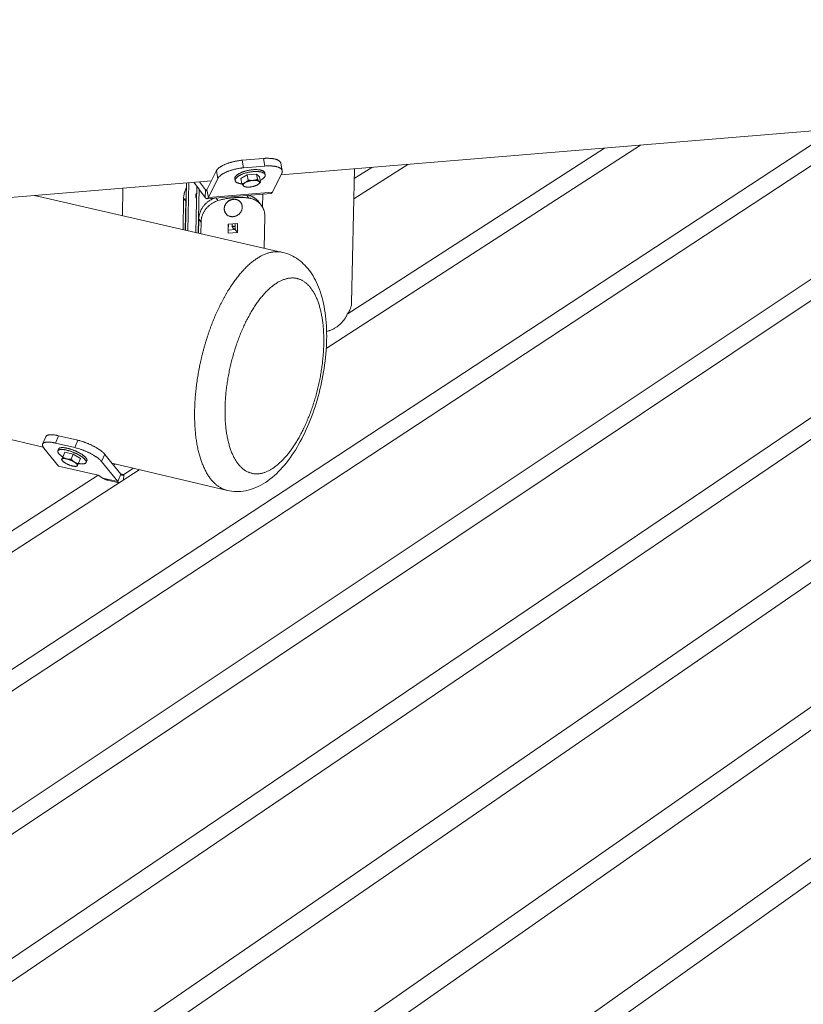
# Model space of a CAD drawing. Units: inches. Extents: x 48 to 1360, y 48 to 1040.
# Drawn here: x 294 to 347, y 854 to 920 of the extents above; entities that cross this region are included whole.
import ezdxf

# ---------------------------------------------------------------- set-up
doc = ezdxf.new("R2010")
doc.units = ezdxf.units.IN
doc.header["$LTSCALE"] = 128
doc.header["$MEASUREMENT"] = 0
doc.layers.add('Visible Narrow (ANSI)', color=7, linetype='CONTINUOUS', lineweight=20)

msp = doc.modelspace()

# ---------------------------------------------------------------- linework, layer by layer
at = {"layer": 'Visible Narrow (ANSI)'}
for p, q in [((173.428, 920.111), (295.831, 891.351)), ((430.52, 919.538), (311.826, 909.668)), ((309.338, 836.595), (425.513, 919.122)), ((427.838, 919.315), (310.993, 836.101)), ((298.271, 839.485), (410.43, 917.868)), ((412.769, 918.062), (300.024, 839.072)), ((286.561, 841.859), (395.254, 916.606)), ((397.607, 916.801), (288.416, 841.526)), ((273.645, 843.361), (379.983, 915.336)), ((382.351, 915.533), (275.772, 843.218)), ((367, 914.256), (262.03, 844.142)), ((259.905, 844.285), (364.617, 914.058)), ((351.553, 912.972), (248.355, 845.1)), ((246.293, 845.282), (349.155, 912.772)), ((336.009, 911.679), (314.872, 897.988)), ((316.285, 900.292), (333.596, 911.478)), ((310.65, 910.774), (309.212, 910.654)), ((309.31, 910.144), (309.212, 910.654)), ((310.748, 910.264), (309.31, 910.144)), ((310.65, 910.774), (310.748, 910.264)), ((311.912, 909.944), (311.814, 910.453)), ((320.367, 910.378), (316.728, 908.056)), ((307.463, 909.913), (306.844, 908.666)), ((307.463, 909.913), (307.475, 909.936)), ((307.475, 909.936), (307.572, 909.426)), ((309.132, 909.424), (309.555, 909.674)), ((309.555, 909.674), (310.178, 909.726)), ((309.555, 909.674), (309.623, 909.319)), ((310.178, 909.726), (310.377, 909.528)), ((310.178, 909.726), (310.246, 909.371)), ((310.761, 909.667), (310.736, 909.797)), ((311.246, 908.516), (311.885, 909.784)), ((316.772, 910.079), (316.576, 901.066)), ((316.758, 909.425), (317.939, 910.176)), ((307.148, 909.279), (269.849, 906.177)), ((305.407, 905.955), (305.467, 909.139)), ((305.617, 909.152), (305.557, 905.921)), ((305.968, 909.181), (306.727, 908.139)), ((306.737, 908.657), (306.333, 909.211)), ((306.941, 908.157), (307.572, 909.426)), ((308.747, 909.285), (308.722, 909.414)), ((309.132, 909.424), (309.2, 909.068)), ((310.255, 909.01), (310.255, 909.01)), ((310.377, 909.528), (310.445, 909.172)), ((295.251, 908.29), (311.928, 904.456)), ((301.153, 906.933), (301.185, 908.783)), ((306.106, 905.795), (306.164, 908.911)), ((306.311, 908.709), (306.164, 908.911)), ((306.311, 908.709), (306.256, 905.76)), ((306.737, 908.657), (306.727, 908.139)), ((306.844, 908.666), (306.737, 908.657)), ((311.146, 908.422), (306.841, 908.063)), ((306.844, 908.666), (306.941, 908.157)), ((306.941, 908.157), (311.246, 908.516)), ((309.461, 908.859), (309.397, 908.871)), ((309.527, 908.287), (309.657, 908.11)), ((310.58, 907.509), (310.597, 908.376)), ((305.233, 905.995), (305.273, 908.113)), ((305.273, 908.113), (305.419, 907.912)), ((305.382, 905.961), (305.419, 907.912)), ((306.09, 908.21), (306.151, 908.188)), ((307.586, 907.937), (307.457, 908.114)), ((309.121, 907.81), (309.117, 907.816)), ((310.362, 907.818), (310.51, 907.616)), ((308.108, 907.072), (308.104, 907.077)), ((306.298, 906.701), (306.28, 905.754)), ((306.298, 906.701), (306.445, 906.499)), ((306.445, 906.499), (306.431, 905.72)), ((308.264, 905.74), (308.276, 906.343)), ((308.276, 906.343), (308.903, 906.395)), ((308.744, 905.994), (308.751, 906.382)), ((308.903, 906.395), (308.891, 905.792)), ((310.744, 906.859), (310.702, 904.738)), ((308.891, 905.792), (308.264, 905.74)), ((308.269, 905.955), (308.744, 905.994)), ((308.891, 905.792), (308.744, 905.994)), ((295.787, 891.559), (295.992, 892.053)), ((296.655, 891.623), (296.86, 892.117)), ((298.155, 891.813), (296.86, 892.117)), ((298.155, 891.813), (297.951, 891.319)), ((296.853, 890.082), (295.875, 891.291)), ((297.951, 891.319), (296.655, 891.623)), ((296.814, 891.103), (296.866, 891.228)), ((297.204, 890.842), (297.061, 890.497)), ((297.133, 890.418), (297.094, 890.461)), ((297.291, 891.014), (297.149, 890.67)), ((297.204, 890.842), (297.291, 891.014)), ((297.291, 891.014), (297.852, 890.882)), ((297.852, 890.882), (297.71, 890.538)), ((297.852, 890.882), (298.325, 890.578)), ((298.325, 890.578), (298.182, 890.234)), ((298.714, 890.317), (298.766, 890.442)), ((299.759, 890.378), (299.963, 890.872)), ((299.963, 890.872), (299.983, 890.848)), ((301.047, 889.523), (299.983, 890.848)), ((302.285, 889.835), (235.398, 846.512)), ((299.515, 889.455), (296.853, 890.082)), ((298.004, 890.058), (298.076, 890.061)), ((300.843, 889.03), (299.759, 890.378)), ((300.45, 890.266), (308.215, 888.442)), ((300.559, 890.13), (300.685, 890.211)), ((301.899, 889.926), (301.242, 889.5)), ((233.472, 846.778), (299.515, 889.455)), ((299.828, 889.269), (299.515, 889.455)), ((299.828, 889.269), (300.843, 889.03)), ((300.914, 888.947), (300.17, 889.122)), ((300.843, 889.03), (301.047, 889.523)), ((301.242, 889.5), (301.025, 889.551)), ((301.235, 889.155), (301.242, 889.5))]:
    msp.add_line(p, q, dxfattribs=at)
at = {"layer": 'Visible Narrow (ANSI)', "flags": 128}
for points in [[(309.212, 910.654, 0.005565), (309.099, 910.644, 0.010741), (309.04, 910.636, 0.00048), (308.88, 910.612, 0.005532), (308.867, 910.61, 0.005466), (308.78, 910.594, 0.005454), (308.694, 910.576, 0.00559), (308.609, 910.556, 0.005507), (308.524, 910.534, 0.005855), (308.443, 910.512, 0.005695), (308.36, 910.486, 0.006288), (308.283, 910.461, 0.006035), (308.203, 910.432, 0.006931), (308.131, 910.405, 0.006559), (308.056, 910.373, 0.007853), (307.991, 910.343, 0.007322), (307.922, 910.309, 0.009162), (307.863, 910.278, 0.00841), (307.801, 910.242, 0.011025), (307.75, 910.21, 0.009963), (307.695, 910.172, 0.0137), (307.653, 910.14, 0.012211), (307.607, 910.101, 0.017547), (307.592, 910.086, 0.00459), (307.537, 910.029, 0.033917), (307.518, 910.005, 0.017958), (307.486, 909.957)], [(311.814, 910.453, 0.034848), (311.803, 910.493, 0.058039), (311.792, 910.515, 0.01454), (311.764, 910.556, 0.034472), (311.75, 910.572, 0.024577), (311.719, 910.601, 0.027067), (311.688, 910.624, 0.018332), (311.647, 910.65, 0.020642), (311.608, 910.669, 0.01409), (311.557, 910.691, 0.015889), (311.511, 910.708, 0.011244), (311.451, 910.726, 0.012551), (311.397, 910.739, 0.009299), (311.33, 910.753, 0.010229), (311.269, 910.763, 0.007944), (311.196, 910.772, 0.008603), (311.129, 910.778, 0.006992), (311.05, 910.783, 0.007457), (310.977, 910.785, 0.006325), (310.963, 910.785, 0.000629), (310.817, 910.784, 0.011894), (310.759, 910.782, 0.00639), (310.65, 910.774)], [(310.748, 910.264, -0.006584), (310.859, 910.272, -0.012225), (310.919, 910.274, -0.000667), (311.068, 910.275, -0.006512), (311.084, 910.275, -0.007732), (311.159, 910.272, -0.007227), (311.239, 910.267, -0.00898), (311.308, 910.26, -0.008259), (311.382, 910.25, -0.010769), (311.444, 910.24, -0.009742), (311.512, 910.225, -0.013352), (311.566, 910.211, -0.0119), (311.626, 910.192, -0.017103), (311.672, 910.174, -0.015106), (311.723, 910.151, -0.022468), (311.761, 910.13, -0.019967), (311.802, 910.103, -0.02962), (311.831, 910.079, -0.02712), (311.86, 910.049, -0.037336), (311.881, 910.021, -0.035756), (311.898, 909.989, -0.041718), (311.909, 909.957, -0.04146), (311.915, 909.924, -0.038824), (311.915, 909.904, -0.015583), (311.911, 909.856, -0.054997), (311.903, 909.826, -0.037036), (311.885, 909.784)], [(307.572, 909.426, -0.019732), (307.6, 909.475, -0.036961), (307.618, 909.499, -0.005466), (307.67, 909.557, -0.019243), (307.685, 909.572, -0.013153), (307.73, 909.613, -0.014835), (307.771, 909.646, -0.010593), (307.825, 909.685, -0.01179), (307.875, 909.718, -0.008847), (307.938, 909.755, -0.009689), (307.996, 909.787, -0.007637), (308.066, 909.822, -0.008228), (308.132, 909.853, -0.006795), (308.208, 909.885, -0.007207), (308.28, 909.914, -0.006219), (308.361, 909.944, -0.006498), (308.439, 909.97, -0.005845), (308.524, 909.996, -0.006022), (308.606, 910.02, -0.005636), (308.694, 910.043, -0.005729), (308.78, 910.063, -0.005573), (308.868, 910.082, -0.005589), (308.956, 910.098, -0.005648), (308.971, 910.101, -0.0005), (309.134, 910.125, -0.01096), (309.194, 910.133, -0.005684), (309.31, 910.144)], [(310.736, 909.797, 0.041367), (310.725, 909.831, 0.068398), (310.714, 909.85, 0.019654), (310.686, 909.883, 0.040053), (310.671, 909.898, 0.025356), (310.637, 909.922, 0.028738), (310.606, 909.94, 0.017725), (310.561, 909.959, 0.020555), (310.521, 909.974, 0.013325), (310.467, 909.989, 0.015285), (310.419, 909.999, 0.01066), (310.357, 910.01, 0.011947), (310.301, 910.016, 0.008978), (310.233, 910.022, 0.009812), (310.171, 910.024, 0.007911), (310.099, 910.025, 0.00844), (310.031, 910.023, 0.007265), (309.956, 910.018, 0.007577), (309.884, 910.012, 0.006937), (309.808, 910.003, 0.007082), (309.733, 909.992, 0.00688), (309.658, 909.979, 0.006879), (309.583, 909.963, 0.007085), (309.51, 909.946, 0.006939), (309.436, 909.927, 0.007583), (309.366, 909.906, 0.007269), (309.295, 909.883, 0.00845), (309.231, 909.86, 0.007919), (309.164, 909.833, 0.009828), (309.107, 909.808, 0.008991), (309.046, 909.778, 0.011971), (308.996, 909.751, 0.010679), (308.942, 909.719, 0.015324), (308.902, 909.692, 0.013356), (308.857, 909.658, 0.020616), (308.825, 909.63, 0.017778), (308.791, 909.595, 0.028831), (308.768, 909.567, 0.025448), (308.746, 909.533, 0.040168), (308.737, 909.513, 0.019732), (308.723, 909.472, 0.068516), (308.72, 909.45, 0.041476), (308.722, 909.414)], [(310.421, 909.295, 0.013432), (310.489, 909.33, 0.022722), (310.528, 909.354, 0.002655), (310.602, 909.405, 0.013011), (310.616, 909.416, 0.019991), (310.649, 909.444, 0.017212), (310.685, 909.479, 0.027952), (310.71, 909.507, 0.024529), (310.733, 909.542, 0.039233), (310.748, 909.571, 0.036638), (310.759, 909.603, 0.050231), (310.764, 909.632, 0.049583), (310.762, 909.662, 0.051019), (310.755, 909.69, 0.051414), (310.742, 909.717, 0.039182), (310.722, 909.743, 0.041424), (310.699, 909.766, 0.026319), (310.667, 909.79, 0.029732), (310.635, 909.808, 0.018232), (310.591, 909.828, 0.021164), (310.551, 909.843, 0.013611), (310.497, 909.858, 0.01565), (310.449, 909.869, 0.010838), (310.386, 909.88, 0.012174), (310.331, 909.887, 0.009099), (310.262, 909.892, 0.009961), (310.199, 909.895, 0.008), (310.126, 909.895, 0.008545), (310.058, 909.894, 0.007337), (309.982, 909.889, 0.007658), (309.909, 909.883, 0.007002), (309.833, 909.874, 0.00715), (309.757, 909.863, 0.006945), (309.681, 909.849, 0.006943), (309.605, 909.834, 0.00716), (309.532, 909.816, 0.007007), (309.457, 909.797, 0.007676), (309.387, 909.776, 0.00735), (309.315, 909.752, 0.008575), (309.251, 909.729, 0.008023), (309.183, 909.701, 0.010008), (309.126, 909.676, 0.009136), (309.064, 909.646, 0.012248), (309.015, 909.619, 0.010896), (308.961, 909.586, 0.015767), (308.921, 909.558, 0.013705), (308.876, 909.524, 0.021348), (308.845, 909.496, 0.018393), (308.811, 909.461, 0.03001), (308.789, 909.432, 0.026602), (308.768, 909.398, 0.041755), (308.755, 909.369, 0.039567), (308.747, 909.337, 0.051562), (308.745, 909.308, 0.051199), (308.748, 909.279, 0.049335), (308.758, 909.251, 0.050023), (308.773, 909.225, 0.036262), (308.796, 909.199, 0.038904), (308.82, 909.178, 0.024275), (308.856, 909.154, 0.027694), (308.888, 909.137, 0.017068), (308.935, 909.117, 0.019822), (308.976, 909.104, 0.012926), (308.994, 909.099, 0.002622), (309.082, 909.079, 0.022595), (309.127, 909.071, 0.013343), (309.203, 909.063)], [(309.42, 909.148, 0.020415), (309.384, 909.126, 0.031911), (309.363, 909.109, 0.005811), (309.329, 909.079, 0.019811), (309.319, 909.069, 0.034493), (309.305, 909.052, 0.030678), (309.292, 909.03, 0.050086), (309.284, 909.012, 0.048816), (309.281, 908.992, 0.060819), (309.281, 908.979, 0.031423), (309.286, 908.956, 0.081144), (309.293, 908.941, 0.05838), (309.308, 908.924)], [(309.943, 909.299, 0.008114), (309.881, 909.293, 0.015341), (309.848, 909.288, 0.001013), (309.763, 909.272, 0.008005), (309.752, 909.27, 0.00828), (309.706, 909.259, 0.008061), (309.659, 909.247, 0.009044), (309.616, 909.233, 0.008543), (309.57, 909.218, 0.010438), (309.559, 909.213, 0.00172), (309.49, 909.185, 0.02062), (309.466, 909.173, 0.01063), (309.42, 909.148)], [(309.719, 908.851, 0.008109), (309.781, 908.857, 0.015331), (309.814, 908.862, 0.001012), (309.899, 908.877, 0.008), (309.91, 908.879, 0.008274), (309.956, 908.89, 0.008055), (310.003, 908.903, 0.009037), (310.046, 908.916, 0.008536), (310.091, 908.932, 0.010429), (310.103, 908.936, 0.001717), (310.172, 908.965, 0.020601), (310.196, 908.976, 0.010621), (310.242, 909.002)], [(310.354, 909.226, 0.026019), (310.33, 909.245, 0.048491), (310.316, 909.253, 0.009299), (310.278, 909.27, 0.0248), (310.264, 909.275, 0.014968), (310.228, 909.285, 0.017554), (310.198, 909.291, 0.011675), (310.157, 909.297, 0.013281), (310.121, 909.301, 0.009765), (310.109, 909.301, 0.001531), (310.035, 909.303, 0.017865), (310.002, 909.303, 0.01004), (309.943, 909.299)], [(310.242, 909.002, 0.020383), (310.278, 909.024, 0.031871), (310.299, 909.04, 0.005796), (310.333, 909.071, 0.019776), (310.342, 909.08, 0.034436), (310.357, 909.098, 0.030612), (310.37, 909.12, 0.050021), (310.378, 909.138, 0.04873), (310.381, 909.158, 0.060813), (310.381, 909.17, 0.031434), (310.376, 909.194, 0.081197), (310.369, 909.209, 0.058399), (310.354, 909.226)], [(305.46, 908.788, 0.015058), (305.407, 908.686, 0.026708), (305.382, 908.626, 0.003226), (305.333, 908.487, 0.015055), (305.323, 908.457, 0.015664), (305.316, 908.426, 0.003483), (305.287, 908.286, 0.028094), (305.278, 908.224, 0.015677), (305.273, 908.113)], [(306.149, 908.077, -0.0359), (306.122, 908.115, -0.056659), (306.109, 908.142, -0.015615), (306.094, 908.193, -0.035934), (306.089, 908.216, -0.03366), (306.088, 908.256, -0.034256), (306.091, 908.295, -0.03167), (306.096, 908.317, -0.012574), (306.113, 908.372, -0.049839), (306.127, 908.401, -0.031592), (306.156, 908.444)], [(306.844, 908.666, -0.074152), (306.834, 908.646, -0.085793), (306.82, 908.632, -0.040829), (306.803, 908.621, -0.093624), (306.794, 908.619, -0.093565), (306.785, 908.62, -0.040793), (306.766, 908.627, -0.085712), (306.75, 908.639, -0.074082), (306.737, 908.657)], [(309.308, 908.924, 0.025978), (309.332, 908.905, 0.048422), (309.346, 908.896, 0.00927), (309.384, 908.879, 0.024762), (309.399, 908.874, 0.014947), (309.434, 908.864, 0.017531), (309.464, 908.858, 0.011662), (309.505, 908.852, 0.013267), (309.541, 908.849, 0.009756), (309.553, 908.848, 0.001528), (309.627, 908.846, 0.01785), (309.66, 908.847, 0.01003), (309.719, 908.851)], [(310.362, 907.818, 0.015599), (310.303, 907.893, 0.027816), (310.266, 907.932, 0.003439), (310.177, 908.016, 0.015617), (310.157, 908.034, 0.015339), (310.097, 908.08, 0.015443), (310.035, 908.122, 0.015058), (309.969, 908.161, 0.015191), (309.902, 908.196, 0.014729), (309.878, 908.206, 0.003082), (309.76, 908.253, 0.026179), (309.707, 908.271, 0.014716), (309.61, 908.294)], [(311.146, 908.422, 0.046615), (311.169, 908.428, 0.078734), (311.182, 908.435, 0.024448), (311.195, 908.446, 0.015789), (311.215, 908.466, 0.050359), (311.231, 908.486, 0.037006), (311.246, 908.516)], [(305.419, 907.912, -0.011846), (305.422, 907.976, -0.011846), (305.428, 908.041, -0.01197), (305.437, 908.106, -0.01197), (305.449, 908.17)], [(307.337, 908.104, 0.013011), (307.235, 908.063, 0.023625), (307.18, 908.036, 0.002452), (307.055, 907.965, 0.012993), (307.031, 907.951, 0.012939), (306.96, 907.903, 0.01294), (306.891, 907.851, 0.012988), (306.826, 907.796, 0.012956), (306.763, 907.738, 0.013105), (306.704, 907.676, 0.013041), (306.647, 907.612, 0.013288), (306.595, 907.545, 0.013193), (306.546, 907.475, 0.013531), (306.502, 907.404, 0.01341), (306.461, 907.33, 0.013829), (306.425, 907.255, 0.013684), (306.393, 907.178, 0.014169), (306.366, 907.1, 0.014007), (306.343, 907.021, 0.014539), (306.336, 906.993, 0.003025), (306.311, 906.861, 0.026265), (306.304, 906.804, 0.014548), (306.298, 906.701)], [(306.445, 906.499, -0.015358), (306.451, 906.608, -0.027581), (306.459, 906.668, -0.003351), (306.487, 906.807, -0.015346), (306.494, 906.837, -0.014756), (306.52, 906.921, -0.014934), (306.55, 907.002, -0.014404), (306.586, 907.084, -0.01456), (306.626, 907.162, -0.014112), (306.672, 907.239, -0.014239), (306.721, 907.313, -0.01389), (306.775, 907.386, -0.013985), (306.833, 907.455, -0.013746), (306.895, 907.521, -0.013804), (306.96, 907.583, -0.013683), (307.03, 907.642, -0.013702), (307.102, 907.697, -0.013702), (307.177, 907.748, -0.013682), (307.255, 907.795, -0.013802), (307.281, 907.809, -0.002751), (307.417, 907.876, -0.024979), (307.476, 907.901, -0.013823), (307.586, 907.937)], [(306.727, 908.139, 0.036918), (306.747, 908.112, 0.05017), (306.766, 908.095, 0.015748), (306.793, 908.076, 0.040505), (306.804, 908.07, 0.063015), (306.822, 908.064, 0.063763), (306.841, 908.063, 0.063889), (306.86, 908.067, 0.063122), (306.877, 908.076, 0.040694), (306.887, 908.084, 0.015834), (306.91, 908.107, 0.050324), (306.925, 908.127, 0.037058), (306.941, 908.157)], [(309.657, 908.11, 0.007871), (309.467, 908.133, 0.014868), (309.365, 908.14, 0.000932), (309.102, 908.152, 0.00787), (309.07, 908.152, 0.007711), (308.921, 908.151, 0.007762), (308.773, 908.146, 0.007613), (308.623, 908.136, 0.007659), (308.475, 908.121, 0.007521), (308.325, 908.102, 0.007564), (308.177, 908.078, 0.007439), (308.147, 908.072, 0.000836), (307.88, 908.016, 0.01401), (307.778, 907.992, 0.007441), (307.586, 907.937)], [(308.104, 907.077, -0.025485), (308.068, 907.132, -0.042687), (308.052, 907.167, -0.008504), (308.026, 907.24, -0.025529), (308.019, 907.266, -0.024482), (308.01, 907.318, -0.024821), (308.006, 907.371, -0.023507), (308.007, 907.425, -0.023898), (308.013, 907.478, -0.022535), (308.025, 907.533, -0.02292), (308.041, 907.585, -0.021693), (308.063, 907.637, -0.022023), (308.089, 907.687, -0.021064), (308.119, 907.735, -0.021303), (308.154, 907.781, -0.020695), (308.192, 907.823, -0.020822), (308.234, 907.863, -0.020607), (308.28, 907.899, -0.020611), (308.328, 907.931, -0.020802), (308.378, 907.959, -0.020683), (308.431, 907.983, -0.021269), (308.484, 908.001, -0.021036), (308.54, 908.016, -0.021976), (308.595, 908.025, -0.021651), (308.652, 908.03, -0.022865), (308.706, 908.029, -0.022482), (308.762, 908.024, -0.023842), (308.814, 908.014, -0.02345), (308.867, 907.998, -0.024772), (308.916, 907.979, -0.024429), (308.963, 907.954, -0.025497), (308.985, 907.94, -0.008487), (309.047, 907.892, -0.042656), (309.076, 907.866, -0.025456), (309.117, 907.816)], [(309.219, 907.491, -0.023422), (309.214, 907.421, -0.04), (309.206, 907.38, -0.007354), (309.181, 907.297, -0.023353), (309.172, 907.271, -0.022122), (309.147, 907.218, -0.022444), (309.117, 907.169, -0.02154), (309.083, 907.12, -0.021755), (309.044, 907.076, -0.021254), (309.002, 907.034, -0.02134), (308.956, 906.996, -0.021279), (308.907, 906.962, -0.021229), (308.855, 906.932, -0.021611), (308.802, 906.907, -0.02143), (308.746, 906.887, -0.022228), (308.69, 906.872, -0.021933), (308.632, 906.862, -0.023084), (308.575, 906.857, -0.022704), (308.517, 906.857, -0.024093), (308.462, 906.863, -0.023676), (308.406, 906.874, -0.025127), (308.354, 906.89, -0.024733), (308.302, 906.911, -0.026014), (308.255, 906.937, -0.025711), (308.21, 906.968, -0.026577), (308.169, 907.002, -0.026419), (308.132, 907.041, -0.026682), (308.1, 907.083, -0.0267), (308.072, 907.129, -0.026299), (308.049, 907.178, -0.026489), (308.031, 907.228, -0.025517), (308.018, 907.281, -0.025843), (308.011, 907.335, -0.024508), (308.01, 907.391, -0.024909), (308.013, 907.446, -0.023457), (308.023, 907.502, -0.023868), (308.037, 907.556, -0.022522), (308.057, 907.611, -0.022884), (308.082, 907.662, -0.021806), (308.112, 907.713, -0.022076), (308.146, 907.761, -0.021368), (308.185, 907.806, -0.021519), (308.227, 907.848, -0.021236), (308.273, 907.886, -0.021255), (308.322, 907.92, -0.021415), (308.373, 907.949, -0.0213), (308.427, 907.974, -0.021894), (308.483, 907.994, -0.021655), (308.54, 908.01, -0.022638), (308.596, 908.02, -0.022298), (308.655, 908.025, -0.023583), (308.711, 908.024, -0.023181), (308.768, 908.018, -0.024623), (308.822, 908.007, -0.024213), (308.876, 907.991, -0.025604), (308.926, 907.97, -0.025252), (308.975, 907.944, -0.026348), (309.019, 907.914, -0.026115), (309.06, 907.879, -0.02669), (309.097, 907.84, -0.026622), (309.13, 907.798, -0.026544), (309.157, 907.752, -0.026655), (309.18, 907.704, -0.025941), (309.189, 907.678, -0.008695), (309.211, 907.6, -0.042549), (309.217, 907.559, -0.025824), (309.219, 907.491)], [(309.657, 908.11, -0.01585), (309.764, 908.092, -0.027948), (309.824, 908.077, -0.003545), (309.955, 908.034, -0.015866), (309.984, 908.023, -0.016444), (310.059, 907.989, -0.016277), (310.133, 907.95, -0.016772), (310.203, 907.907, -0.016638), (310.271, 907.859, -0.017007), (310.334, 907.808, -0.016919), (310.393, 907.752, -0.017127), (310.449, 907.692, -0.017091), (310.5, 907.629, -0.017117), (310.547, 907.563, -0.017139), (310.589, 907.493, -0.01698), (310.626, 907.42, -0.017057), (310.659, 907.346, -0.016729), (310.686, 907.268, -0.016854), (310.708, 907.189, -0.016388), (310.715, 907.159, -0.003762), (310.737, 907.026, -0.028781), (310.743, 906.966, -0.016364), (310.744, 906.859)], [(308.277, 906.343, -0.026195), (308.286, 906.307, -0.043949), (308.288, 906.285, -0.008978), (308.288, 906.255, -0.008608), (308.287, 906.224, -0.042119), (308.283, 906.201, -0.025638), (308.273, 906.164)], [(308.744, 906.008, -0.035153), (308.699, 906.022, -0.054563), (308.672, 906.035, -0.014989), (308.628, 906.066, -0.035464), (308.611, 906.08, -0.036358), (308.586, 906.109, -0.036331), (308.566, 906.14, -0.035665), (308.55, 906.175, -0.035967), (308.539, 906.211, -0.034009), (308.536, 906.233, -0.014011), (308.533, 906.288, -0.052578), (308.536, 906.319, -0.033751), (308.548, 906.365)], [(308.536, 906.232, 0.029497), (308.576, 906.215, 0.048631), (308.602, 906.209, 0.011162), (308.637, 906.205, 0.010611), (308.674, 906.203, 0.046199), (308.703, 906.204, 0.028741), (308.748, 906.213)], [(311.928, 904.456, 0.014424), (311.803, 904.481, 0.026064), (311.733, 904.489, 0.00295), (311.568, 904.499, 0.014478), (311.534, 904.499, 0.013624), (311.431, 904.496, 0.013935), (311.331, 904.487, 0.012784), (311.225, 904.472, 0.013173), (311.124, 904.452, 0.011842), (311.016, 904.425, 0.012275), (310.914, 904.394, 0.01087), (310.804, 904.356, 0.011318), (310.701, 904.314, 0.009924), (310.591, 904.264, 0.010362), (310.487, 904.212, 0.009036), (310.376, 904.15, 0.00945), (310.271, 904.087, 0.008226), (310.16, 904.015, 0.008606), (310.055, 903.941, 0.007499), (309.944, 903.858, 0.007843), (309.839, 903.774, 0.006855), (309.728, 903.68, 0.007161), (309.624, 903.586, 0.006289), (309.513, 903.482, 0.006559), (309.41, 903.378, 0.005794), (309.3, 903.263, 0.006031), (309.197, 903.151, 0.005362), (309.089, 903.026, 0.005569), (308.987, 902.904, 0.004987), (308.881, 902.77, 0.005167), (308.78, 902.639, 0.00466), (308.676, 902.496, 0.004817), (308.577, 902.356, 0.004377), (308.475, 902.205, 0.004514), (308.378, 902.057, 0.004132), (308.278, 901.897, 0.00425), (308.184, 901.741, 0.00392), (308.087, 901.574, 0.004022), (307.995, 901.411, 0.003738), (307.901, 901.237, 0.003826), (307.812, 901.066, 0.003581), (307.721, 900.886, 0.003656), (307.635, 900.708, 0.003448), (307.548, 900.522, 0.003512), (307.466, 900.338, 0.003335), (307.382, 900.147, 0.003389), (307.303, 899.957, 0.003241), (307.224, 899.761, 0.003286), (307.149, 899.566, 0.003165), (307.074, 899.366, 0.003201), (307.003, 899.167, 0.003104), (306.932, 898.962, 0.003133), (306.865, 898.759, 0.003059), (306.799, 898.552, 0.00308), (306.737, 898.345, 0.003028), (306.676, 898.135, 0.003042), (306.618, 897.925, 0.003011), (306.562, 897.713, 0.003018), (306.509, 897.501, 0.003008), (306.458, 897.288, 0.003008), (306.41, 897.075, 0.003018), (306.364, 896.861, 0.003011), (306.321, 896.646, 0.003041), (306.281, 896.432, 0.003028), (306.243, 896.217, 0.003079), (306.209, 896.004, 0.003059), (306.176, 895.788, 0.003132), (306.147, 895.576, 0.003104), (306.121, 895.362, 0.0032), (306.097, 895.152, 0.003164), (306.076, 894.939, 0.003285), (306.058, 894.731, 0.00324), (306.043, 894.519, 0.003388), (306.03, 894.314, 0.003334), (306.021, 894.106, 0.00351), (306.014, 893.904, 0.003446), (306.01, 893.699, 0.003655), (306.01, 893.501, 0.003579), (306.012, 893.3, 0.003824), (306.017, 893.107, 0.003736), (306.024, 892.91, 0.00402), (306.035, 892.722, 0.003918), (306.049, 892.53, 0.004248), (306.065, 892.348, 0.00413), (306.084, 892.161, 0.004511), (306.106, 891.985, 0.004374), (306.131, 891.804, 0.004814), (306.158, 891.635, 0.004657), (306.189, 891.461, 0.005163), (306.222, 891.299, 0.004983), (306.258, 891.132, 0.005564), (306.296, 890.977, 0.005358), (306.338, 890.818, 0.006025), (306.381, 890.671, 0.005789), (306.429, 890.52, 0.006553), (306.476, 890.381, 0.006283), (306.53, 890.238, 0.007154), (306.582, 890.109, 0.006848), (306.64, 889.975, 0.007834), (306.697, 889.854, 0.007491), (306.761, 889.729, 0.008597), (306.822, 889.618, 0.008217), (306.891, 889.503, 0.00944), (306.956, 889.401, 0.009026), (307.029, 889.297, 0.010351), (307.099, 889.204, 0.009913), (307.177, 889.11, 0.011306), (307.251, 889.027, 0.010858), (307.332, 888.945, 0.012264), (307.41, 888.872, 0.01183), (307.495, 888.8, 0.013162), (307.577, 888.738, 0.012773), (307.666, 888.677, 0.013926), (307.752, 888.625, 0.013614), (307.843, 888.577, 0.014471), (307.873, 888.562, 0.002948), (308.026, 888.498, 0.026055), (308.092, 888.474, 0.014418), (308.215, 888.442)], [(308.061, 893.984, -0.003697), (308.068, 894.229, -0.007249), (308.074, 894.354, -0.000213), (308.097, 894.71, -0.003691), (308.099, 894.731, -0.003527), (308.115, 894.923, -0.003576), (308.135, 895.113, -0.003446), (308.157, 895.306, -0.003484), (308.182, 895.498, -0.003386), (308.21, 895.693, -0.003413), (308.24, 895.885, -0.003345), (308.273, 896.08, -0.003363), (308.309, 896.274, -0.003324), (308.348, 896.468, -0.003332), (308.389, 896.662, -0.00332), (308.433, 896.855, -0.00332), (308.479, 897.048, -0.003335), (308.528, 897.24, -0.003325), (308.579, 897.431, -0.003369), (308.633, 897.62, -0.00335), (308.689, 897.81, -0.003422), (308.747, 897.996, -0.003393), (308.809, 898.182, -0.003495), (308.871, 898.365, -0.003456), (308.937, 898.548, -0.00359), (309.004, 898.726, -0.003539), (309.074, 898.905, -0.003709), (309.144, 899.078, -0.003646), (309.219, 899.253, -0.003853), (309.293, 899.42, -0.003777), (309.371, 899.59, -0.004027), (309.448, 899.751, -0.003936), (309.53, 899.915, -0.004234), (309.611, 900.069, -0.004126), (309.696, 900.226, -0.004479), (309.779, 900.374, -0.004351), (309.868, 900.524, -0.004766), (309.953, 900.664, -0.004616), (310.044, 900.806, -0.005103), (310.132, 900.938, -0.004928), (310.226, 901.072, -0.005498), (310.315, 901.196, -0.005293), (310.411, 901.321, -0.005959), (310.502, 901.436, -0.00572), (310.6, 901.552, -0.006497), (310.692, 901.657, -0.006219), (310.791, 901.764, -0.007122), (310.884, 901.86, -0.006801), (310.985, 901.957, -0.007846), (311.078, 902.043, -0.007476), (311.179, 902.13, -0.008677), (311.273, 902.205, -0.008257), (311.375, 902.281, -0.00962), (311.469, 902.347, -0.009151), (311.57, 902.412, -0.010672), (311.664, 902.467, -0.01016), (311.765, 902.521, -0.011812), (311.858, 902.565, -0.011272), (311.958, 902.607, -0.012998), (312.051, 902.641, -0.012456), (312.15, 902.672, -0.014154), (312.242, 902.695, -0.013651), (312.338, 902.714, -0.015176), (312.429, 902.726, -0.01476), (312.523, 902.733, -0.015941), (312.613, 902.734, -0.01566), (312.705, 902.729, -0.016334), (312.793, 902.719, -0.016226), (312.881, 902.703, -0.016287), (312.968, 902.681, -0.016368), (313.053, 902.654, -0.015804), (313.138, 902.62, -0.016063), (313.219, 902.582, -0.014964), (313.301, 902.537, -0.015367), (313.378, 902.489, -0.013888), (313.457, 902.432, -0.014387), (313.53, 902.374, -0.012703), (313.606, 902.306, -0.013248), (313.675, 902.237, -0.01151), (313.747, 902.158, -0.012061), (313.812, 902.079, -0.010379), (313.88, 901.989, -0.010906), (313.941, 901.901, -0.009347), (314.004, 901.801, -0.009833), (314.061, 901.703, -0.008429), (314.12, 901.593, -0.008864), (314.172, 901.486, -0.007624), (314.225, 901.367, -0.008009), (314.273, 901.251, -0.006927), (314.321, 901.123, -0.007263), (314.364, 900.999, -0.006326), (314.407, 900.862, -0.006617), (314.445, 900.73, -0.00581), (314.482, 900.584, -0.006061), (314.515, 900.445, -0.005369), (314.547, 900.292, -0.005584), (314.575, 900.145, -0.004991), (314.601, 899.986, -0.005175), (314.623, 899.832, -0.004668), (314.644, 899.666, -0.004825), (314.661, 899.506, -0.004393), (314.676, 899.335, -0.004527), (314.687, 899.169, -0.004159), (314.696, 898.992, -0.004273), (314.702, 898.821, -0.003961), (314.705, 898.64, -0.004057), (314.706, 898.464, -0.003795), (314.703, 898.28, -0.003876), (314.698, 898.1, -0.003657), (314.69, 897.912, -0.003724), (314.679, 897.728, -0.003544), (314.665, 897.538, -0.003598), (314.648, 897.352, -0.003454), (314.629, 897.16, -0.003497), (314.607, 896.971, -0.003385), (314.582, 896.778, -0.003417), (314.554, 896.587, -0.003336), (314.524, 896.394, -0.003358), (314.491, 896.202, -0.003305), (314.455, 896.009, -0.003319), (314.417, 895.817, -0.003293), (314.376, 895.624, -0.003297), (314.332, 895.433, -0.003299), (314.286, 895.242, -0.003294), (314.238, 895.051, -0.003323), (314.187, 894.862, -0.003308), (314.134, 894.673, -0.003365), (314.078, 894.487, -0.003341), (314.02, 894.3, -0.003427), (313.96, 894.117, -0.003393), (313.897, 893.933, -0.003509), (313.833, 893.754, -0.003465), (313.766, 893.574, -0.003614), (313.698, 893.4, -0.003558), (313.626, 893.224, -0.003743), (313.555, 893.055, -0.003674), (313.479, 892.883, -0.003899), (313.404, 892.72, -0.003816), (313.325, 892.554, -0.004085), (313.247, 892.397, -0.003986), (313.164, 892.237, -0.004305), (313.083, 892.086, -0.004189), (312.997, 891.933, -0.004565), (312.913, 891.79, -0.004428), (312.824, 891.644, -0.00487), (312.738, 891.508, -0.004709), (312.646, 891.37, -0.005227), (312.558, 891.243, -0.005039), (312.464, 891.112, -0.005645), (312.375, 890.994, -0.005425), (312.279, 890.872, -0.006132), (312.187, 890.762, -0.005877), (312.09, 890.65, -0.0067), (311.998, 890.549, -0.006404), (311.898, 890.446, -0.007359), (311.805, 890.355, -0.007017), (311.705, 890.262, -0.00812), (311.612, 890.181, -0.007728), (311.511, 890.098, -0.008991), (311.417, 890.027, -0.008548), (311.316, 889.955, -0.009974), (311.223, 889.894, -0.009482), (311.122, 889.833, -0.01106), (311.028, 889.782, -0.010529), (310.928, 889.733, -0.012223), (310.835, 889.692, -0.011671), (310.736, 889.654, -0.013409), (310.644, 889.625, -0.012867), (310.546, 889.598, -0.014533), (310.454, 889.579, -0.014044), (310.359, 889.565, -0.015481), (310.268, 889.557, -0.015095), (310.175, 889.554, -0.016129), (310.086, 889.557, -0.015893), (309.995, 889.566, -0.016373), (309.908, 889.58, -0.016319), (309.821, 889.601, -0.016171), (309.735, 889.627, -0.016304), (309.651, 889.658, -0.015552), (309.567, 889.695, -0.015855), (309.488, 889.737, -0.014616), (309.406, 889.787, -0.015047), (309.331, 889.839, -0.013489), (309.252, 889.9, -0.013999), (309.181, 889.962, -0.012291), (309.106, 890.035, -0.012834), (309.038, 890.107, -0.011114), (308.967, 890.191, -0.011652), (308.904, 890.273, -0.010015), (308.837, 890.367, -0.010522), (308.778, 890.459, -0.009022), (308.716, 890.563, -0.009484), (308.661, 890.665, -0.008144), (308.604, 890.779, -0.008556), (308.554, 890.89, -0.007378), (308.502, 891.013, -0.00774), (308.456, 891.133, -0.006716), (308.409, 891.265, -0.007031), (308.368, 891.393, -0.006146), (308.327, 891.534, -0.006418), (308.291, 891.67, -0.005658), (308.256, 891.819, -0.005892), (308.225, 891.962, -0.00524), (308.195, 892.118, -0.00544), (308.169, 892.269, -0.004882), (308.145, 892.432, -0.005054), (308.125, 892.59, -0.004577), (308.107, 892.759, -0.004724), (308.092, 892.923, -0.004318), (308.079, 893.097, -0.004443), (308.07, 893.267, -0.004098), (308.069, 893.288, -0.000262), (308.06, 893.621, -0.007855), (308.059, 893.745, -0.004107), (308.061, 893.984)], [(316.576, 901.066, -0.017018), (316.57, 900.964, -0.030318), (316.562, 900.908, -0.004013), (316.533, 900.781, -0.017099), (316.525, 900.752, -0.015624), (316.498, 900.672, -0.016137), (316.467, 900.597, -0.014237), (316.454, 900.571, -0.002847), (316.387, 900.443, -0.024783), (316.352, 900.386, -0.014172), (316.285, 900.292)], [(316.285, 900.292, -0.011711), (316.223, 900.166, -0.021095), (316.184, 900.099, -0.001989), (316.086, 899.947, -0.011752), (316.069, 899.921, -0.012592), (316.007, 899.84, -0.012364), (315.94, 899.76, -0.012951), (315.871, 899.685, -0.012813), (315.798, 899.614, -0.013088), (315.722, 899.547, -0.013053), (315.643, 899.485, -0.012987), (315.56, 899.426, -0.013058), (315.474, 899.372, -0.012657), (315.384, 899.322, -0.012828), (315.293, 899.276, -0.012136), (315.265, 899.264, -0.002109), (315.1, 899.198, -0.021756), (315.028, 899.172, -0.012089), (314.895, 899.136)], [(296.86, 892.117, 0.006658), (296.763, 892.139, 0.012157), (296.71, 892.149, 0.000684), (296.583, 892.169, 0.006534), (296.57, 892.171, 0.008626), (296.509, 892.178, 0.00774), (296.44, 892.183, 0.010851), (296.386, 892.185, 0.009528), (296.324, 892.186, 0.014262), (296.278, 892.183, 0.012274), (296.223, 892.178, 0.019599), (296.184, 892.172, 0.016736), (296.138, 892.161, 0.027869), (296.106, 892.15, 0.024432), (296.071, 892.134, 0.039318), (296.054, 892.123, 0.019022), (296.022, 892.098, 0.067632), (296.008, 892.082, 0.040637), (295.992, 892.053)], [(299.944, 890.895, 0.009804), (299.896, 890.948, 0.019425), (299.87, 890.973, 0.001463), (299.791, 891.044, 0.009614), (299.779, 891.054, 0.007077), (299.723, 891.098, 0.007803), (299.672, 891.137, 0.006078), (299.61, 891.181, 0.006575), (299.551, 891.22, 0.005389), (299.483, 891.263, 0.00573), (299.418, 891.303, 0.004919), (299.345, 891.345, 0.005149), (299.274, 891.384, 0.004615), (299.198, 891.424, 0.00476), (299.122, 891.462, 0.004443), (299.043, 891.5, 0.00452), (298.964, 891.536, 0.004387), (298.883, 891.571, 0.004403), (298.801, 891.605, 0.004442), (298.72, 891.637, 0.004399), (298.637, 891.668, 0.004612), (298.556, 891.697, 0.004506), (298.473, 891.724, 0.004916), (298.461, 891.728, 0.000383), (298.312, 891.773, 0.009737), (298.259, 891.787, 0.004952), (298.155, 891.813)], [(295.875, 891.291, -0.023005), (295.841, 891.335, -0.035212), (295.823, 891.365, -0.007081), (295.797, 891.418, -0.022969), (295.79, 891.434, -0.037822), (295.781, 891.464, -0.035033), (295.777, 891.497, -0.049442), (295.778, 891.524, -0.048684), (295.784, 891.552, -0.051154), (295.796, 891.577, -0.051484), (295.812, 891.599, -0.039373), (295.835, 891.62, -0.041566), (295.86, 891.636, -0.025984), (295.894, 891.653, -0.029475), (295.926, 891.665, -0.017533), (295.972, 891.676, -0.020564), (296.011, 891.683, -0.012711), (296.065, 891.689, -0.014829), (296.113, 891.692, -0.009792), (296.175, 891.692, -0.011195), (296.23, 891.69, -0.007912), (296.299, 891.684, -0.008844), (296.36, 891.678, -0.006654), (296.374, 891.676, -0.00071), (296.503, 891.655, -0.012368), (296.557, 891.645, -0.006786), (296.655, 891.623)], [(298.192, 890.257, 0.010101), (298.27, 890.242, 0.017548), (298.315, 890.236, 0.001552), (298.411, 890.228, 0.009695), (298.426, 890.226, 0.015191), (298.47, 890.226, 0.012703), (298.522, 890.228, 0.022065), (298.558, 890.231, 0.018215), (298.601, 890.24, 0.034023), (298.63, 890.248, 0.029808), (298.661, 890.262, 0.052007), (298.683, 890.276, 0.051062), (298.701, 890.295, 0.065216), (298.713, 890.315, 0.0653), (298.72, 890.337, 0.053556), (298.721, 890.362, 0.054074), (298.717, 890.387, 0.031695), (298.706, 890.419, 0.03573), (298.693, 890.445, 0.019093), (298.669, 890.481, 0.023078), (298.648, 890.509, 0.013149), (298.613, 890.547, 0.015769), (298.582, 890.577, 0.009955), (298.538, 890.616, 0.011554), (298.499, 890.649, 0.008048), (298.446, 890.688, 0.00903), (298.398, 890.721, 0.006862), (298.339, 890.76, 0.00747), (298.284, 890.794, 0.00613), (298.219, 890.831, 0.006498), (298.158, 890.864, 0.005717), (298.089, 890.899, 0.005915), (298.022, 890.931, 0.005554), (297.952, 890.963, 0.005617), (297.881, 890.993, 0.005617), (297.81, 891.022, 0.005554), (297.738, 891.049, 0.005915), (297.668, 891.074, 0.005717), (297.595, 891.097, 0.006499), (297.527, 891.117, 0.00613), (297.455, 891.136, 0.007471), (297.392, 891.152, 0.006862), (297.323, 891.166, 0.009031), (297.266, 891.176, 0.008049), (297.201, 891.186, 0.011555), (297.15, 891.191, 0.009956), (297.091, 891.194, 0.015773), (297.048, 891.194, 0.013152), (296.997, 891.192, 0.023085), (296.962, 891.188, 0.019098), (296.92, 891.179, 0.035741), (296.892, 891.169, 0.031707), (296.862, 891.155, 0.054089), (296.841, 891.14, 0.053574), (296.824, 891.121, 0.065305), (296.813, 891.101, 0.065219), (296.808, 891.078, 0.051048), (296.808, 891.052, 0.051996), (296.813, 891.027, 0.029796), (296.825, 890.995, 0.034013), (296.839, 890.968, 0.018208), (296.864, 890.932, 0.022058), (296.887, 890.904, 0.012699), (296.922, 890.866, 0.015187), (296.954, 890.835, 0.009693), (296.966, 890.825, 0.001551), (297.04, 890.764, 0.017545), (297.076, 890.736, 0.010099), (297.141, 890.691)], [(298.766, 890.442, 0.04634), (298.773, 890.471, 0.077732), (298.773, 890.489, 0.024158), (298.765, 890.524, 0.043407), (298.758, 890.543, 0.023573), (298.741, 890.577, 0.027929), (298.723, 890.604, 0.015343), (298.693, 890.641, 0.018559), (298.667, 890.67, 0.011192), (298.627, 890.709, 0.013188), (298.592, 890.74, 0.008801), (298.544, 890.779, 0.010022), (298.5, 890.812, 0.007329), (298.444, 890.85, 0.008086), (298.393, 890.884, 0.006409), (298.331, 890.922, 0.006877), (298.272, 890.955, 0.005858), (298.206, 890.991, 0.00613), (298.142, 891.024, 0.005579), (298.072, 891.057, 0.005705), (298.004, 891.088, 0.005531), (297.933, 891.119, 0.005531), (297.862, 891.147, 0.005704), (297.792, 891.174, 0.005579), (297.719, 891.199, 0.006129), (297.65, 891.221, 0.005857), (297.578, 891.243, 0.006876), (297.513, 891.26, 0.006408), (297.442, 891.277, 0.008084), (297.382, 891.29, 0.007328), (297.315, 891.302, 0.010019), (297.261, 891.31, 0.008799), (297.199, 891.316, 0.013183), (297.152, 891.319, 0.011188), (297.097, 891.32, 0.01855), (297.058, 891.318, 0.015336), (297.011, 891.312, 0.027915), (296.979, 891.306, 0.023559), (296.943, 891.294, 0.043387), (296.924, 891.286, 0.024143), (296.894, 891.266, 0.077711), (296.881, 891.254, 0.04632), (296.866, 891.228)], [(297.951, 891.319, -0.005049), (298.057, 891.293, -0.009923), (298.111, 891.278, -0.000398), (298.264, 891.232, -0.00501), (298.276, 891.228, -0.004592), (298.361, 891.199, -0.004699), (298.444, 891.17, -0.004489), (298.528, 891.138, -0.004529), (298.612, 891.105, -0.004505), (298.695, 891.07, -0.004482), (298.778, 891.034, -0.004641), (298.858, 890.996, -0.004553), (298.939, 890.957, -0.004913), (299.015, 890.918, -0.004749), (299.094, 890.877, -0.005349), (299.165, 890.837, -0.00509), (299.239, 890.794, -0.006001), (299.304, 890.753, -0.005616), (299.373, 890.709, -0.006956), (299.431, 890.669, -0.00639), (299.493, 890.624, -0.008359), (299.544, 890.585, -0.007524), (299.599, 890.539, -0.010458), (299.612, 890.528, -0.001732), (299.688, 890.457, -0.021152), (299.713, 890.432, -0.010689), (299.759, 890.378)], [(297.087, 890.54, 0.052985), (297.081, 890.522, 0.088168), (297.081, 890.51, 0.030282), (297.087, 890.488, 0.048326), (297.092, 890.475, 0.024076), (297.105, 890.453, 0.029125), (297.118, 890.436, 0.015016), (297.14, 890.411, 0.018595), (297.159, 890.393, 0.010934), (297.167, 890.385, 0.002032), (297.213, 890.347, 0.019687), (297.237, 890.329, 0.01157), (297.279, 890.301)], [(297.411, 890.56, 0.010756), (297.36, 890.571, 0.018525), (297.33, 890.576, 0.001765), (297.267, 890.584, 0.010211), (297.256, 890.585, 0.016739), (297.228, 890.586, 0.013633), (297.194, 890.585, 0.025595), (297.171, 890.583, 0.020768), (297.144, 890.578, 0.042177), (297.13, 890.573, 0.024944), (297.108, 890.562, 0.080305), (297.099, 890.555, 0.046241), (297.087, 890.54)], [(297.928, 890.342, 0.007193), (297.878, 890.373, 0.014038), (297.852, 890.387, 0.000806), (297.777, 890.426, 0.007087), (297.768, 890.431, 0.00643), (297.724, 890.452, 0.006559), (297.68, 890.471, 0.006484), (297.635, 890.489, 0.006411), (297.589, 890.506, 0.0069), (297.58, 890.51, 0.000764), (297.498, 890.536, 0.01362), (297.469, 890.545, 0.007), (297.411, 890.56)], [(297.279, 890.301, 0.007188), (297.329, 890.271, 0.014027), (297.355, 890.256, 0.000805), (297.43, 890.217, 0.007082), (297.439, 890.212, 0.006426), (297.483, 890.192, 0.006555), (297.527, 890.172, 0.006479), (297.572, 890.154, 0.006406), (297.618, 890.137, 0.006895), (297.627, 890.134, 0.000763), (297.708, 890.107, 0.01361), (297.738, 890.098, 0.006995), (297.796, 890.083)], [(297.796, 890.083, 0.010743), (297.847, 890.072, 0.018507), (297.877, 890.067, 0.001761), (297.939, 890.06, 0.010199), (297.95, 890.059, 0.016713), (297.978, 890.058, 0.013612), (298.013, 890.058, 0.025546), (298.035, 890.06, 0.020721), (298.063, 890.066, 0.042089), (298.077, 890.07, 0.02486), (298.099, 890.081, 0.080181), (298.108, 890.088, 0.046145), (298.12, 890.104)], [(298.12, 890.104, 0.053086), (298.125, 890.121, 0.088276), (298.125, 890.133, 0.030368), (298.12, 890.155, 0.048423), (298.115, 890.168, 0.024138), (298.102, 890.19, 0.029184), (298.089, 890.207, 0.015042), (298.067, 890.232, 0.018626), (298.048, 890.25, 0.010949), (298.04, 890.258, 0.002037), (297.994, 890.296, 0.019709), (297.97, 890.314, 0.011586), (297.928, 890.342)], [(300.17, 889.122, -0.013098), (300.099, 889.142, -0.025061), (300.063, 889.155, -0.002521), (300.011, 889.177, -0.002087), (299.948, 889.204, -0.020737), (299.903, 889.226, -0.011916), (299.828, 889.269)], [(301.242, 889.5, -0.046913), (301.211, 889.482, -0.064845), (301.187, 889.474, -0.022804), (301.152, 889.47, -0.0506), (301.135, 889.47, -0.054894), (301.119, 889.474, -0.026552), (301.088, 889.486, -0.072424), (301.069, 889.499, -0.051878), (301.047, 889.523)], [(300.927, 888.956, -0.021577), (300.904, 888.971, -0.021577), (300.883, 888.988, -0.023196), (300.862, 889.008, -0.023196), (300.843, 889.03)]]:
    msp.add_lwpolyline(points, format="xyb", dxfattribs=at)
at = {"layer": 'Visible Narrow (ANSI)'}
for points in [[(307.475, 909.936), (307.478, 909.943), (307.482, 909.95), (307.486, 909.957)], [(299.944, 890.895), (299.951, 890.887), (299.957, 890.88), (299.963, 890.872)]]:
    msp.add_open_spline(points, degree=3, dxfattribs=at)
for points, weights in [([(309.2, 909.068), (309.322, 909.09), (309.42, 909.148)], [1, 1.0379548493, 1]), ([(309.308, 908.924), (309.262, 908.97), (309.2, 909.068)], [1, 1.0379548493, 1]), ([(309.42, 909.148), (309.518, 909.206), (309.623, 909.319)], [1, 1.0379548493, 1]), ([(309.623, 909.319), (309.799, 909.287), (309.943, 909.299)], [1, 1.0379548493, 1]), ([(309.943, 909.299), (310.088, 909.311), (310.246, 909.371)], [1, 1.0379548493, 1]), ([(310.246, 909.371), (310.308, 909.272), (310.354, 909.226)], [1, 1.0379548493, 1]), ([(310.445, 909.172), (310.347, 909.067), (310.255, 909.01)], [1, 1.0353998457, 1.00476601725]), ([(310.354, 909.226), (310.4, 909.18), (310.445, 909.172)], [1, 1.0379548493, 1]), ([(309.397, 908.871), (309.353, 908.879), (309.308, 908.924)], [1.00132753333, 1.03727904979, 1]), ([(297.061, 890.497), (297.066, 890.5), (297.087, 890.54)], [1, 1.0379548493, 1]), ([(297.094, 890.461), (297.078, 890.478), (297.061, 890.497)], [1.00954570213, 1.00559871755, 1]), ([(297.087, 890.54), (297.107, 890.58), (297.149, 890.67)], [1, 1.0379548493, 1]), ([(297.149, 890.67), (297.281, 890.59), (297.411, 890.56)], [1, 1.0379548493, 1]), ([(297.411, 890.56), (297.541, 890.529), (297.71, 890.538)], [1, 1.0379548493, 1]), ([(297.71, 890.538), (297.818, 890.412), (297.928, 890.342)], [1, 1.0379548493, 1]), ([(297.928, 890.342), (298.037, 890.271), (298.182, 890.234)], [1, 1.0379548493, 1]), ([(298.094, 890.062), (298.085, 890.061), (298.076, 890.061)], [1, 1.00192889039, 1.00366172583]), ([(298.12, 890.104), (298.099, 890.064), (298.094, 890.062)], [1, 1.0379548493, 1]), ([(298.182, 890.234), (298.14, 890.144), (298.12, 890.104)], [1, 1.0379548493, 1])]:
    msp.add_rational_spline(points, weights, degree=2, dxfattribs=at)
msp.add_open_spline([(311.928, 904.456), (312.308, 904.369), (312.673, 904.2), (313.304, 903.747), (313.578, 903.461), (314.055, 902.79), (314.256, 902.391), (314.589, 901.481), (314.714, 900.954), (314.875, 899.819), (314.909, 899.202), (314.883, 897.944), (314.826, 897.296), (314.631, 896.014), (314.494, 895.371), (314.15, 894.13), (313.942, 893.523), (313.467, 892.38), (313.197, 891.836), (312.607, 890.843), (312.282, 890.387), (311.578, 889.589), (311.193, 889.242), (310.363, 888.702), (309.906, 888.503), (309.03, 888.343), (308.611, 888.349), (308.215, 888.442)], degree=3, knots=[0, 0, 0, 0, 2.737546, 2.737546, 5.486789, 5.486789, 8.517199, 8.517199, 11.89213, 11.89213, 15.354288, 15.354288, 18.737145, 18.737145, 22.054958, 22.054958, 25.34889, 25.34889, 28.654582, 28.654582, 32.009188, 32.009188, 35.446232, 35.446232, 38.886528, 38.886528, 41.739392, 41.739392, 41.739392, 41.739392], dxfattribs=at)

doc.saveas('drawing.dxf')
